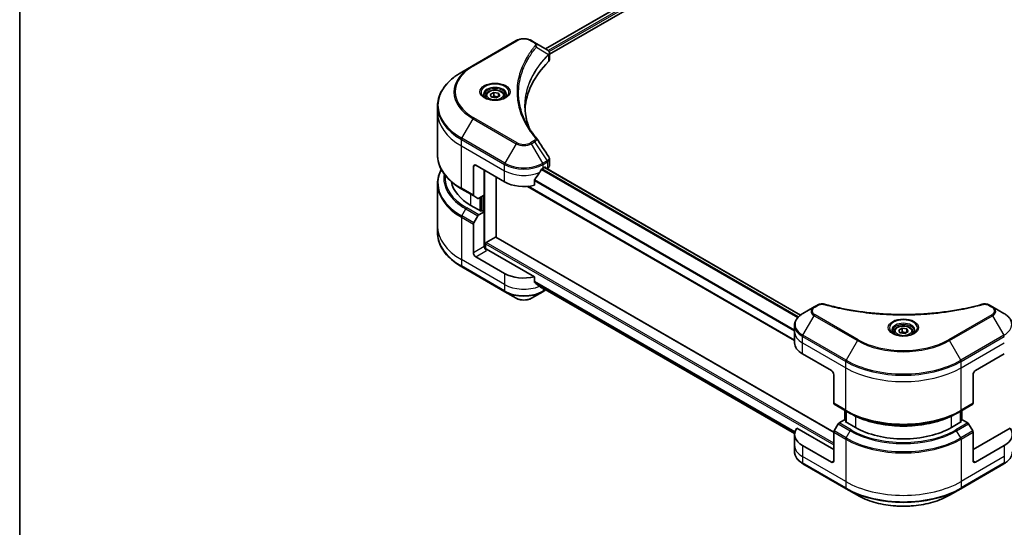
# Model space of a CAD drawing. Units: millimetres. Extents: x 0 to 8271, y 0 to 1686.
# Drawn here: x 0 to 290, y 214 to 363 of the extents above; entities that cross this region are included whole.
import ezdxf

# ---------------------------------------------------------------- set-up
doc = ezdxf.new("R2010")
doc.units = ezdxf.units.MM
for name, color, linetype, lineweight in [('Border (ISO)', 7, 'Continuous', 35), ('Visible (ISO)', 7, 'Continuous', 35), ('Visible Narrow (ISO)', 7, 'Continuous', 25)]:
    doc.layers.add(name, color=color, linetype=linetype, lineweight=lineweight)

# ---------------------------------------------------------------- blocks, each defined once
blk = doc.blocks.new('図面枠 tk図枠')
at = {"layer": 'Border (ISO)'}
blk.add_line((14.5, 289), (14.5, 8), dxfattribs=at)

msp = doc.modelspace()

# ---------------------------------------------------------------- linework, layer by layer
at = {"layer": 'Visible (ISO)'}
for p, q in [((154.7627, 354.8706), (392.6564, 492.2186)), ((155.9355, 353.2747), (393.9654, 490.7014)), ((146.1624, 357.2669), (133.4344, 349.9184)), ((151.5576, 356.721), (150.6121, 357.2669)), ((151.5576, 356.721), (155.2353, 354.5977)), ((155.9355, 351.6739), (155.9355, 353.572)), ((133.4344, 349.9184), (130.106, 347.9968)), ((138.5078, 341.4574), (139.5284, 342.0466)), ((139.5284, 342.0466), (140.9226, 341.831)), ((139.5284, 340.9852), (139.5284, 342.0466)), ((137.1519, 340.9968), (137.1519, 340.3768)), ((138.8813, 340.6525), (138.5078, 341.4574)), ((140.2755, 340.4368), (138.8813, 340.6525)), ((141.2961, 341.026), (140.2755, 340.4368)), ((140.9226, 341.831), (141.2961, 341.026)), ((140.9226, 340.8103), (140.9226, 341.831)), ((142.6519, 340.9968), (142.6519, 340.3768)), ((122.973, 336.0978), (122.973, 337.9699)), ((122.973, 323.6112), (122.973, 336.0978)), ((155.9355, 320.5216), (155.9355, 322.4197)), ((133.538, 320.1761), (133.538, 311.772)), ((134.2451, 320.5843), (142.7304, 315.6854)), ((136.72, 311.807), (136.72, 319.1555)), ((154.0441, 319.7678), (154.5391, 320.0536)), ((154.4855, 320.0227), (229.8384, 276.5177)), ((154.7512, 319.9311), (154.7512, 319.8693)), ((155.1926, 319.6145), (155.3497, 319.7051)), ((140.2555, 299.4161), (140.2555, 317.1142)), ((151.51, 314.699), (151.51, 316.2433)), ((122.973, 315.108), (122.973, 302.6214)), ((130.106, 313.5843), (133.6415, 311.5431)), ((149.4885, 314.3765), (228.0685, 269.0084)), ((134.8486, 310.8462), (133.6415, 311.5431)), ((136.72, 311.807), (135.0986, 310.8709)), ((136.0129, 311.3988), (136.0129, 307.153)), ((135.8007, 307.0305), (132.8309, 308.7451)), ((136.1543, 307.2346), (135.8007, 307.0305)), ((136.72, 306.908), (136.1543, 307.2346)), ((133.6415, 303.6173), (134.8486, 305.708)), ((135.0986, 305.972), (136.72, 306.908)), ((136.72, 306.908), (136.72, 296.7018)), ((122.973, 302.6214), (122.973, 300.7493)), ((133.538, 294.8647), (133.538, 303.2688)), ((137.2857, 297.8449), (140.0434, 299.4371)), ((239.6047, 242.0568), (140.1934, 299.4519)), ((137.0735, 295.9699), (137.0735, 297.4775)), ((151.51, 287.7546), (137.4271, 295.8853)), ((142.7304, 288.741), (134.2451, 293.64)), ((130.106, 290.7224), (142.8339, 283.374)), ((151.51, 286.2103), (151.51, 287.7546)), ((152.8144, 285.1368), (228.0848, 241.6794)), ((142.8339, 283.374), (146.1624, 281.4523)), ((150.6121, 281.4523), (153.9405, 283.374)), ((153.9405, 283.374), (154.9041, 283.9303)), ((233.8436, 278.8832), (230.5152, 276.9616)), ((234.7891, 279.4291), (233.8436, 278.8832)), ((286.3766, 278.8832), (285.4311, 279.4291)), ((289.705, 276.9616), (286.3766, 278.8832)), ((228.0685, 271.5945), (228.0685, 273.4667)), ((258.7159, 272.0552), (259.7365, 272.6444)), ((259.7365, 272.6444), (261.1307, 272.4288)), ((259.7365, 271.583), (259.7365, 272.6444)), ((261.1307, 272.4288), (261.5043, 271.6238)), ((261.1307, 271.4081), (261.1307, 272.4288)), ((228.0685, 268.3286), (228.0685, 271.5945)), ((257.3601, 271.5945), (257.3601, 270.9746)), ((259.0895, 271.2502), (258.7159, 272.0552)), ((260.4837, 271.0346), (259.0895, 271.2502)), ((261.5043, 271.6238), (260.4837, 271.0346)), ((262.8601, 271.5945), (262.8601, 270.9746)), ((230.4116, 265.0626), (238.8969, 260.1636)), ((281.3233, 260.1636), (289.8086, 265.0626)), ((239.604, 258.9389), (239.604, 250.5347)), ((280.6162, 258.9389), (280.6162, 250.5347)), ((239.7076, 250.3059), (243.2431, 248.2646)), ((276.9771, 248.2646), (280.5126, 250.3059)), ((242.9102, 245.599), (242.9102, 248.4568)), ((243.2431, 248.2646), (244.4502, 247.5677)), ((243.2638, 248.2527), (243.2638, 244.9867)), ((276.9771, 248.2646), (275.77, 247.5677)), ((276.9564, 244.9867), (276.9564, 248.2527)), ((277.31, 248.4568), (277.31, 245.599)), ((240.9147, 244.4708), (239.7076, 242.38)), ((242.786, 245.6708), (241.1647, 244.7347)), ((243.2638, 245.3949), (242.786, 245.6708)), ((242.9981, 245.1401), (243.2638, 245.2935)), ((245.968, 243.4254), (242.9981, 245.1401)), ((277.2221, 245.1401), (274.2522, 243.4254)), ((277.4342, 245.6708), (276.9564, 245.3949)), ((276.9564, 245.2935), (277.2221, 245.1401)), ((279.0555, 244.7347), (277.4342, 245.6708)), ((280.5126, 242.38), (279.3055, 244.4708)), ((228.0685, 241.3842), (228.0685, 238.1182)), ((239.604, 236.8934), (228.7031, 243.1871)), ((239.604, 233.6275), (239.604, 242.0316)), ((291.5171, 243.1871), (280.6162, 236.8934)), ((280.6162, 233.6275), (280.6162, 242.0316)), ((228.0685, 238.1182), (228.0685, 236.2461)), ((238.8969, 233.2192), (230.4116, 238.1182)), ((289.8086, 238.1182), (281.3233, 233.2192)), ((230.5152, 232.7512), (243.2431, 225.4027)), ((276.9771, 225.4027), (289.705, 232.7512)), ((243.2431, 225.4027), (246.5715, 223.481)), ((273.6487, 223.481), (276.9771, 225.4027))]:
    msp.add_line(p, q, dxfattribs=at)
for centre, major_axis, ratio, start_param, end_param in [((154.7022, 352.605), (-0.799, 2.1491), 0.76640476, 5.52785131, 5.52857845), ((200.7131, 336.0978), (-52, 0), 0.57735027, 5.7600423, 6.25033406), ((153.9355, 351.6739), (2, 0), 0.57735027, 5.7600423, 6.28318531), ((150.7688, 327.8489), (1.4852, 0.3953), 0.82744179, 0.27049221, 0.36261393), ((134.2451, 319.7678), (-0.5, 0.866), 0.57735027, 5.49778714, 7.06858347), ((148.3872, 323.5237), (-5.439, -11.2199), 0.5228786, 1.36554168, 1.45917851), ((148.3872, 323.0338), (8, 0), 0.57735027, 5.45283607, 5.49778714), ((154.5391, 319.8087), (0.15, 0.2598), 0.57735027, 5.49778714, 7.06858347), ((153.9355, 320.5216), (2, 0), 0.57735027, 5.49778714, 6.28318531), ((148.3872, 323.5237), (-5.439, -11.2199), 0.5228786, 1.15795131, 1.36554168), ((146.973, 316.9101), (-20, 0), 0.57735027, 0.10340976, 0.78539816), ((148.3872, 318.9514), (8, 0), 0.57735027, 3.92699082, 5.11339037), ((133.8915, 311.9761), (-0.25, -0.433), 0.57735027, 5.49778714, 6.28318531), ((135.0986, 311.2792), (-0.25, -0.433), 0.57735027, 0, 0.78539816), ((135.0986, 305.5637), (0.25, 0.433), 0.57735027, 0.78539816, 1.57079633), ((133.8915, 303.4729), (0.25, 0.433), 0.57735027, 1.57079633, 2.35619449), ((140.0434, 299.1921), (0.15, 0.2598), 0.57735027, 0, 0.78539816), ((137.4271, 296.2936), (-0.5, 0.866), 0.57735027, 0.78539816, 2.35619449), ((137.0735, 295.6812), (0.5, 0), 0.57735027, 0.78539816, 1.81411083), ((137.2857, 297.6), (-0.15, -0.2598), 0.57735027, 3.92699082, 5.49778714), ((134.2451, 294.4565), (0.5, -0.866), 0.57735027, 3.92699082, 5.49778714), ((148.3872, 292.007), (-8, 0), 0.57735027, 0.78539816, 1.97179772), ((148.3872, 287.4346), (-7.9882, 5.5845), 0.07779162, 4.1487695, 4.35635987), ((148.3872, 287.4346), (-7.9882, 5.5845), 0.07779162, 4.05513267, 4.1487695), ((148.3872, 287.9245), (-8, 0), 0.57735027, 2.31124341, 2.3207181), ((236.0685, 268.3286), (-8, 0), 0.57735027, 0, 0.78539816), ((238.8969, 259.3471), (-0.5, 0.866), 0.57735027, 3.92699082, 5.49778714), ((281.3233, 259.3471), (-0.5, -0.866), 0.57735027, 3.92699082, 5.49778714), ((239.9576, 250.7389), (-0.25, -0.433), 0.57735027, 5.49778714, 6.28318531), ((280.2626, 250.7389), (0.25, -0.433), 0.57735027, 0, 0.78539816), ((241.1647, 244.3265), (-0.25, -0.433), 0.57735027, 3.92699082, 4.71238898), ((279.0555, 244.3265), (-0.25, 0.433), 0.57735027, 4.71238898, 5.49778714), ((236.0685, 241.3842), (-8, 0), 0.57735027, 5.88218392, 7.06858347), ((239.9576, 242.2357), (-0.25, -0.433), 0.57735027, 4.71238898, 5.49778714), ((260.1101, 251.5904), (-20, 0), 0.57735027, 0.78539816, 2.35619449), ((280.2626, 242.2357), (-0.25, 0.433), 0.57735027, 3.92699082, 4.71238898), ((284.1517, 241.3842), (8, 0), 0.57735027, 5.49778714, 6.6841867), ((238.8969, 234.0357), (0.5, -0.866), 0.57735027, 5.49778714, 7.06858347), ((281.3233, 234.0357), (-0.5, -0.866), 0.57735027, 5.49778714, 7.06858347)]:
    msp.add_ellipse(centre, major_axis=major_axis, ratio=ratio, start_param=start_param, end_param=end_param, dxfattribs=at)
for points, knots in [([(146.1624, 357.2669), (146.4084, 357.409), (146.684, 357.5236), (147.2724, 357.6967), (147.5853, 357.755), (148.2243, 357.8135), (148.5502, 357.8135), (149.1891, 357.755), (149.5021, 357.6967), (150.0905, 357.5236), (150.366, 357.409), (150.6121, 357.2669)], [4.71238898, 4.71238898, 4.71238898, 4.71238898, 5.02654825, 5.02654825, 5.34070751, 5.34070751, 5.65486678, 5.65486678, 5.96902604, 5.96902604, 6.28318531, 6.28318531, 6.28318531, 6.28318531]), ([(155.2496, 354.5894), (155.323, 354.5462), (155.3929, 354.4989), (155.5244, 354.3953), (155.5859, 354.3389), (155.6982, 354.2154), (155.749, 354.1482), (155.8358, 354.0017), (155.8716, 353.9223), (155.9216, 353.753), (155.9355, 353.663), (155.9355, 353.572)], [0, 0, 0, 0, 0.023575597, 0.023575597, 0.047151194, 0.047151194, 0.070726791, 0.070726791, 0.094302388, 0.094302388, 0.117877985, 0.117877985, 0.117877985, 0.117877985]), ([(130.106, 347.9968), (129.2163, 347.4831), (128.3943, 346.9277), (126.9058, 345.7449), (126.2393, 345.1174), (125.0796, 343.8033), (124.5864, 343.1166), (123.7885, 341.699), (123.4841, 340.968), (123.0762, 339.4813), (122.973, 338.7257), (122.973, 337.9699)], [1.570796327, 1.570796327, 1.570796327, 1.570796327, 1.727875959, 1.727875959, 1.884955592, 1.884955592, 2.042035225, 2.042035225, 2.199114858, 2.199114858, 2.35619449, 2.35619449, 2.35619449, 2.35619449]), ([(137.1519, 340.9968), (137.1519, 341.1681), (137.1924, 341.3388), (137.3476, 341.6679), (137.4676, 341.8243), (137.7839, 342.1186), (137.9886, 342.252), (138.4571, 342.474), (138.7228, 342.5609), (139.2821, 342.6783), (139.5754, 342.709), (140.1618, 342.7133), (140.4548, 342.6869), (141.015, 342.579), (141.2819, 342.4973), (141.7651, 342.2816), (141.9812, 342.1474), (142.3319, 341.8344), (142.469, 341.6559), (142.6178, 341.3115), (142.6519, 341.1544), (142.6519, 340.9968)], [2.35619449, 2.35619449, 2.35619449, 2.35619449, 2.62198886, 2.62198886, 2.91161337, 2.91161337, 3.23970828, 3.23970828, 3.57841915, 3.57841915, 3.91455234, 3.91455234, 4.24911174, 4.24911174, 4.58502719, 4.58502719, 4.92367944, 4.92367944, 5.25327908, 5.25327908, 5.49778714, 5.49778714, 5.49778714, 5.49778714]), ([(137.2761, 340.2818), (137.2424, 340.3058), (137.2101, 340.3302), (137.0848, 340.4298), (137.0035, 340.5069), (136.8677, 340.6608), (136.8132, 340.7375), (136.7292, 340.8867), (136.6996, 340.9592), (136.661, 341.0998), (136.6519, 341.1679), (136.6519, 341.2359)], [3.247221149, 3.247221149, 3.247221149, 3.247221149, 3.298672286, 3.298672286, 3.455751919, 3.455751919, 3.612831552, 3.612831552, 3.769911184, 3.769911184, 3.926990817, 3.926990817, 3.926990817, 3.926990817]), ([(137.0003, 340.4267), (137.2769, 340.267), (137.6036, 340.1268), (138.3282, 339.9055), (138.7268, 339.825), (139.5547, 339.7359), (139.9842, 339.728), (140.8257, 339.7871), (141.2376, 339.8541), (141.9969, 340.0532), (142.3445, 340.1849), (142.6985, 340.3676), (142.7519, 340.3968), (142.8036, 340.4267)], [3.14159265, 3.14159265, 3.14159265, 3.14159265, 3.4403958, 3.4403958, 3.74272298, 3.74272298, 4.04794488, 4.04794488, 4.35345517, 4.35345517, 4.65653194, 4.65653194, 4.71238898, 4.71238898, 4.71238898, 4.71238898]), ([(143.1519, 341.2359), (143.1519, 341.1679), (143.1429, 341.0998), (143.1043, 340.9592), (143.0747, 340.8867), (142.9907, 340.7375), (142.9362, 340.6608), (142.8004, 340.5069), (142.7191, 340.4298), (142.5938, 340.3302), (142.5614, 340.3058), (142.5278, 340.2818)], [0.785398163, 0.785398163, 0.785398163, 0.785398163, 0.942477796, 0.942477796, 1.099557429, 1.099557429, 1.256637061, 1.256637061, 1.413716694, 1.413716694, 1.465167832, 1.465167832, 1.465167832, 1.465167832]), ([(150.007, 331.4688), (149.9976, 331.4926), (149.9882, 331.5164), (149.7684, 332.0757), (149.584, 332.6142), (149.2676, 333.6957), (149.1357, 334.2386), (148.9245, 335.3272), (148.8452, 335.873), (148.7396, 336.966), (148.7131, 337.5132), (148.7131, 338.0604)], [1.55499619, 1.55499619, 1.55499619, 1.55499619, 1.56799787, 1.56799787, 1.86071038, 1.86071038, 2.15342288, 2.15342288, 2.44613539, 2.44613539, 2.73884789, 2.73884789, 2.73884789, 2.73884789]), ([(149.1943, 332.8778), (149.3473, 332.5894), (149.5078, 332.3021), (149.8436, 331.7301), (150.0189, 331.4454), (150.3842, 330.8789), (150.5742, 330.597), (150.9686, 330.0364), (151.1731, 329.7577), (151.5965, 329.2035), (151.8119, 328.9325), (152.0414, 328.6544)], [4.024932757, 4.024932757, 4.024932757, 4.024932757, 4.185188705, 4.185188705, 4.345444652, 4.345444652, 4.5057006, 4.5057006, 4.665956547, 4.665956547, 4.826212494, 4.826212494, 4.826212494, 4.826212494]), ([(130.106, 313.5843), (129.2163, 314.098), (128.3943, 314.6534), (126.9058, 315.8362), (126.2393, 316.4637), (125.0796, 317.7778), (124.5864, 318.4645), (123.7885, 319.8821), (123.4841, 320.6131), (123.0762, 322.0998), (122.973, 322.8554), (122.973, 323.6112)], [3.141592654, 3.141592654, 3.141592654, 3.141592654, 3.298672286, 3.298672286, 3.455751919, 3.455751919, 3.612831552, 3.612831552, 3.769911184, 3.769911184, 3.926990817, 3.926990817, 3.926990817, 3.926990817]), ([(155.7156, 323.1082), (155.742, 323.0682), (155.7666, 323.027), (155.8117, 322.9419), (155.8321, 322.8981), (155.8681, 322.8078), (155.8836, 322.7615), (155.9089, 322.6666), (155.9188, 322.6181), (155.932, 322.5197), (155.9355, 322.4698), (155.9355, 322.4197)], [0.0140408951, 0.0140408951, 0.0140408951, 0.0140408951, 0.027014678, 0.027014678, 0.0399884609, 0.0399884609, 0.0529622438, 0.0529622438, 0.0659360267, 0.0659360267, 0.0789098096, 0.0789098096, 0.0789098096, 0.0789098096]), ([(124.085, 319.3596), (123.7361, 318.7093), (123.4663, 318.0412), (123.0762, 316.6194), (122.973, 315.8638), (122.973, 315.108)], [3.626556533, 3.626556533, 3.626556533, 3.626556533, 3.769911184, 3.769911184, 3.926990817, 3.926990817, 3.926990817, 3.926990817]), ([(153.7842, 319.6244), (153.7563, 319.6097), (153.7264, 319.588), (153.671, 319.5346), (153.6456, 319.5029), (153.6206, 319.4635), (153.616, 319.4557), (153.6115, 319.4478)], [0.1356732242, 0.1356732242, 0.1356732242, 0.1356732242, 0.1469944231, 0.1469944231, 0.158315622, 0.158315622, 0.1609890322, 0.1609890322, 0.1609890322, 0.1609890322]), ([(151.5787, 316.4171), (151.5602, 316.3939), (151.5439, 316.3681), (151.5174, 316.3083), (151.51, 316.274), (151.51, 316.2433)], [-0.0201836507, -0.0201836507, -0.0201836507, -0.0201836507, -0.0112759257, -0.0112759257, 0, 0, 0, 0]), ([(130.106, 290.7224), (129.2163, 291.2361), (128.3943, 291.7915), (126.9058, 292.9743), (126.2393, 293.6018), (125.0796, 294.9159), (124.5864, 295.6026), (123.7885, 297.0202), (123.4841, 297.7512), (123.0762, 299.2379), (122.973, 299.9935), (122.973, 300.7493)], [1.570796327, 1.570796327, 1.570796327, 1.570796327, 1.727875959, 1.727875959, 1.884955592, 1.884955592, 2.042035225, 2.042035225, 2.199114858, 2.199114858, 2.35619449, 2.35619449, 2.35619449, 2.35619449]), ([(151.51, 286.2103), (151.51, 286.179), (151.5177, 286.1478), (151.5446, 286.1014), (151.5605, 286.0842), (151.5787, 286.0705)], [0.093260715, 0.093260715, 0.093260715, 0.093260715, 0.1047444472, 0.1047444472, 0.1134564756, 0.1134564756, 0.1134564756, 0.1134564756]), ([(153.6115, 284.5147), (153.616, 284.5112), (153.6206, 284.508), (153.6456, 284.4936), (153.671, 284.4876), (153.7264, 284.4909), (153.7563, 284.5003), (153.7842, 284.515)], [0.1103900742, 0.1103900742, 0.1103900742, 0.1103900742, 0.1130634845, 0.1130634845, 0.1243846834, 0.1243846834, 0.1357058823, 0.1357058823, 0.1357058823, 0.1357058823]), ([(146.1624, 281.4523), (146.4084, 281.3102), (146.684, 281.1956), (147.2724, 281.0225), (147.5853, 280.9642), (148.2243, 280.9057), (148.5502, 280.9057), (149.1891, 280.9642), (149.5021, 281.0225), (150.0905, 281.1956), (150.366, 281.3102), (150.6121, 281.4523)], [4.71238898, 4.71238898, 4.71238898, 4.71238898, 5.02654825, 5.02654825, 5.34070751, 5.34070751, 5.65486678, 5.65486678, 5.96902604, 5.96902604, 6.28318531, 6.28318531, 6.28318531, 6.28318531]), ([(234.7891, 279.4291), (234.9061, 279.4967), (235.0313, 279.5536), (235.2942, 279.6483), (235.432, 279.6859), (235.7159, 279.7415), (235.862, 279.7596), (236.1579, 279.7751), (236.3076, 279.7726), (236.6058, 279.7445), (236.7542, 279.7192), (236.8996, 279.6792)], [0, 0, 0, 0, 0.037500483, 0.037500483, 0.075000966, 0.075000966, 0.11250145, 0.11250145, 0.150001933, 0.150001933, 0.187502416, 0.187502416, 0.187502416, 0.187502416]), ([(236.8996, 279.6792), (237.6255, 279.4795), (238.3502, 279.2913), (239.8224, 278.9314), (240.5655, 278.7609), (242.0642, 278.4392), (242.8199, 278.2879), (244.3422, 278.0049), (245.1089, 277.8732), (246.6518, 277.6295), (247.428, 277.5176), (248.9883, 277.3138), (249.7725, 277.2219), (251.3472, 277.0583), (252.1378, 276.9866), (253.7237, 276.8636), (254.519, 276.8124), (256.1129, 276.7302), (256.9115, 276.6994), (258.5102, 276.6583), (259.3104, 276.648), (260.9106, 276.648), (261.7107, 276.6583), (263.3094, 276.6994), (264.1079, 276.7303), (265.7016, 276.8124), (266.4969, 276.8637), (268.0827, 276.9866), (268.8732, 277.0583), (270.4478, 277.2219), (271.2319, 277.3138), (272.7922, 277.5176), (273.5684, 277.6295), (275.1113, 277.8732), (275.878, 278.0049), (277.7809, 278.3586), (278.9102, 278.5929), (281.139, 279.1042), (282.2317, 279.3797), (283.3206, 279.6792)], [0, 0, 0, 0, 0.24131062, 0.24131062, 0.48262125, 0.48262125, 0.72393187, 0.72393187, 0.9652425, 0.9652425, 1.20655312, 1.20655312, 1.44786375, 1.44786375, 1.68917437, 1.68917437, 1.930485, 1.930485, 2.17179562, 2.17179562, 2.41310625, 2.41310625, 2.65441687, 2.65441687, 2.8957275, 2.8957275, 3.13703812, 3.13703812, 3.37834875, 3.37834875, 3.61965937, 3.61965937, 3.86097, 3.86097, 4.10228062, 4.10228062, 4.46424656, 4.46424656, 4.82621249, 4.82621249, 4.82621249, 4.82621249]), ([(283.3206, 279.6792), (283.466, 279.7192), (283.6145, 279.7446), (283.9126, 279.7726), (284.0623, 279.7751), (284.3582, 279.7596), (284.5044, 279.7415), (284.7882, 279.6859), (284.926, 279.6483), (285.1889, 279.5536), (285.3141, 279.4967), (285.4311, 279.4291)], [0, 0, 0, 0, 0.037500834, 0.037500834, 0.075001667, 0.075001667, 0.112502501, 0.112502501, 0.150003335, 0.150003335, 0.187504168, 0.187504168, 0.187504168, 0.187504168]), ([(230.5152, 276.9616), (230.2179, 276.7899), (229.9416, 276.6034), (229.438, 276.2032), (229.2106, 275.9895), (228.8115, 275.5373), (228.6398, 275.2988), (228.3598, 274.8012), (228.2515, 274.542), (228.1058, 274.0107), (228.0685, 273.7388), (228.0685, 273.4667)], [0, 0, 0, 0, 0.157079633, 0.157079633, 0.314159265, 0.314159265, 0.471238898, 0.471238898, 0.628318531, 0.628318531, 0.785398163, 0.785398163, 0.785398163, 0.785398163]), ([(292.1517, 273.4667), (292.1517, 273.7388), (292.1144, 274.0107), (291.9687, 274.542), (291.8604, 274.8012), (291.5804, 275.2988), (291.4087, 275.5373), (291.0096, 275.9895), (290.7822, 276.2032), (290.2786, 276.6034), (290.0023, 276.7899), (289.705, 276.9616)], [3.926990817, 3.926990817, 3.926990817, 3.926990817, 4.08407045, 4.08407045, 4.241150082, 4.241150082, 4.398229715, 4.398229715, 4.555309348, 4.555309348, 4.71238898, 4.71238898, 4.71238898, 4.71238898]), ([(257.3601, 271.5945), (257.3601, 271.7659), (257.4005, 271.9365), (257.5557, 272.2657), (257.6757, 272.4221), (257.9921, 272.7164), (258.1967, 272.8498), (258.6652, 273.0718), (258.931, 273.1587), (259.4903, 273.2761), (259.7836, 273.3068), (260.37, 273.311), (260.663, 273.2847), (261.2231, 273.1768), (261.49, 273.0951), (261.9733, 272.8794), (262.1894, 272.7452), (262.5401, 272.4321), (262.6772, 272.2537), (262.826, 271.9093), (262.8601, 271.7522), (262.8601, 271.5945)], [2.35619449, 2.35619449, 2.35619449, 2.35619449, 2.62198886, 2.62198886, 2.91161337, 2.91161337, 3.23970828, 3.23970828, 3.57841915, 3.57841915, 3.91455234, 3.91455234, 4.24911174, 4.24911174, 4.58502719, 4.58502719, 4.92367944, 4.92367944, 5.25327908, 5.25327908, 5.49778714, 5.49778714, 5.49778714, 5.49778714]), ([(257.4843, 270.8796), (257.4506, 270.9036), (257.4183, 270.928), (257.2929, 271.0276), (257.2116, 271.1047), (257.0758, 271.2586), (257.0214, 271.3352), (256.9374, 271.4845), (256.9077, 271.557), (256.8692, 271.6976), (256.8601, 271.7657), (256.8601, 271.8337)], [4.818017476, 4.818017476, 4.818017476, 4.818017476, 4.869468613, 4.869468613, 5.026548246, 5.026548246, 5.183627878, 5.183627878, 5.340707511, 5.340707511, 5.497787144, 5.497787144, 5.497787144, 5.497787144]), ([(257.2084, 271.0245), (257.485, 270.8648), (257.8117, 270.7246), (258.5364, 270.5033), (258.935, 270.4228), (259.7629, 270.3337), (260.1923, 270.3258), (261.0339, 270.3849), (261.4458, 270.4519), (262.205, 270.651), (262.5527, 270.7827), (262.9066, 270.9654), (262.9601, 270.9946), (263.0117, 271.0245)], [1.57079633, 1.57079633, 1.57079633, 1.57079633, 1.86959948, 1.86959948, 2.17192665, 2.17192665, 2.47714855, 2.47714855, 2.78265884, 2.78265884, 3.08573562, 3.08573562, 3.14159265, 3.14159265, 3.14159265, 3.14159265]), ([(263.3601, 271.8337), (263.3601, 271.7657), (263.351, 271.6976), (263.3125, 271.557), (263.2828, 271.4845), (263.1988, 271.3352), (263.1444, 271.2586), (263.0086, 271.1047), (262.9273, 271.0276), (262.8019, 270.928), (262.7696, 270.9036), (262.7359, 270.8796)], [2.35619449, 2.35619449, 2.35619449, 2.35619449, 2.513274123, 2.513274123, 2.670353756, 2.670353756, 2.827433388, 2.827433388, 2.984513021, 2.984513021, 3.035964158, 3.035964158, 3.035964158, 3.035964158]), ([(244.4502, 247.5677), (246.1032, 246.6133), (248.0082, 245.8152), (252.1423, 244.5991), (254.3708, 244.1814), (258.9401, 243.7635), (261.2801, 243.7635), (265.8494, 244.1814), (268.0779, 244.5991), (272.212, 245.8152), (274.117, 246.6133), (275.77, 247.5677)], [1.57079633, 1.57079633, 1.57079633, 1.57079633, 1.88495559, 1.88495559, 2.19911486, 2.19911486, 2.51327412, 2.51327412, 2.82743339, 2.82743339, 3.14159265, 3.14159265, 3.14159265, 3.14159265]), ([(230.5152, 232.7512), (230.2179, 232.9228), (229.9416, 233.1093), (229.438, 233.5095), (229.2106, 233.7233), (228.8115, 234.1755), (228.6398, 234.4139), (228.3598, 234.9116), (228.2515, 235.1708), (228.1058, 235.702), (228.0685, 235.974), (228.0685, 236.2461)], [3.141592654, 3.141592654, 3.141592654, 3.141592654, 3.298672286, 3.298672286, 3.455751919, 3.455751919, 3.612831552, 3.612831552, 3.769911184, 3.769911184, 3.926990817, 3.926990817, 3.926990817, 3.926990817]), ([(292.1517, 236.2461), (292.1517, 235.974), (292.1144, 235.702), (291.9687, 235.1708), (291.8604, 234.9116), (291.5804, 234.4139), (291.4087, 234.1755), (291.0096, 233.7233), (290.7822, 233.5095), (290.2786, 233.1093), (290.0023, 232.9228), (289.705, 232.7512)], [0.785398163, 0.785398163, 0.785398163, 0.785398163, 0.942477796, 0.942477796, 1.099557429, 1.099557429, 1.256637061, 1.256637061, 1.413716694, 1.413716694, 1.570796327, 1.570796327, 1.570796327, 1.570796327]), ([(246.5715, 223.481), (248.0024, 222.6549), (249.6501, 221.9648), (253.2243, 220.9133), (255.1503, 220.5523), (259.0991, 220.1913), (261.1211, 220.1913), (265.0698, 220.5523), (266.9959, 220.9133), (270.5701, 221.9648), (272.2178, 222.6549), (273.6487, 223.481)], [3.14159265, 3.14159265, 3.14159265, 3.14159265, 3.45575192, 3.45575192, 3.76991118, 3.76991118, 4.08407045, 4.08407045, 4.39822972, 4.39822972, 4.71238898, 4.71238898, 4.71238898, 4.71238898])]:
    msp.add_open_spline(points, degree=3, knots=knots, dxfattribs=at)
for points, weights in [([(139.5284, 340.9852), (139.2779, 340.7571), (139.0607, 340.6247)], [1, 1.07039454817, 1.07672477615]), ([(140.8408, 340.7631), (140.1939, 340.7198), (139.5284, 340.9852)], [1.01523736139, 1.14666441016, 1]), ([(259.7365, 271.583), (259.486, 271.3549), (259.2688, 271.2225)], [1, 1.07039454817, 1.07672477615]), ([(261.0489, 271.3609), (260.402, 271.3176), (259.7365, 271.583)], [1.01523736139, 1.14666441016, 1])]:
    msp.add_rational_spline(points, weights, degree=2, dxfattribs=at)
msp.add_open_spline([(152.1126, 328.5582), (153.3123, 326.7405), (154.5134, 324.924), (155.7156, 323.1082)], degree=3, dxfattribs=at)
at = {"layer": 'Visible Narrow (ISO)'}
for p, q in [((154.8505, 354.8198), (392.7977, 492.1987)), ((393.5411, 491.7629), (155.5573, 354.3628)), ((155.8204, 354.0248), (393.7533, 491.3954)), ((133.6844, 349.8937), (146.4124, 357.2421)), ((150.3621, 357.2421), (151.3076, 356.6963)), ((152.0702, 355.3383), (155.6045, 353.1771)), ((155.668, 353.0618), (155.668, 351.097)), ((130.106, 328.5204), (133.4344, 334.2854)), ((133.4344, 334.2854), (146.1624, 326.937)), ((146.4124, 327.2009), (133.6844, 334.5493)), ((130.0025, 326.2998), (130.0025, 328.172)), ((130.0025, 328.172), (142.7304, 320.8235)), ((142.8339, 321.172), (130.106, 328.5204)), ((151.3076, 327.7467), (150.3621, 327.2009)), ((130.0025, 326.2998), (142.7304, 318.9514)), ((130.0025, 313.8132), (130.0025, 326.2998)), ((146.1624, 326.937), (142.8339, 321.172)), ((150.6121, 326.937), (151.5576, 327.4828)), ((153.9405, 321.172), (150.6121, 326.937)), ((151.5576, 327.4828), (155.2353, 321.9195)), ((155.2353, 321.9195), (153.9405, 321.172)), ((133.538, 320.1761), (134.2451, 320.5843)), ((136.9321, 295.9962), (136.9321, 319.033)), ((142.7304, 318.9514), (142.7304, 320.8235)), ((142.7304, 315.6854), (142.7304, 318.9514)), ((153.5421, 319.3245), (229.0047, 275.7562)), ((229.1714, 275.9363), (153.6677, 319.5283)), ((154.0441, 320.8235), (155.3388, 321.571)), ((154.0441, 319.7678), (154.0441, 320.8235)), ((154.3976, 319.972), (229.7624, 276.4601)), ((154.5391, 320.0536), (154.7512, 319.9311)), ((155.3497, 321.5772), (155.3497, 319.7051)), ((151.51, 316.08), (228.0685, 271.8789)), ((228.0685, 272.0925), (151.5152, 316.2905)), ((133.538, 311.772), (130.0025, 313.8132)), ((228.0685, 269.1098), (149.6415, 314.3897)), ((132.8309, 308.7451), (132.8309, 312.0111)), ((135.4472, 311.0722), (135.4472, 307.2346)), ((135.8714, 307.0713), (135.8714, 311.3171)), ((136.5078, 311.6845), (136.5078, 307.0305)), ((130.106, 305.6585), (131.3131, 307.7493)), ((131.3131, 307.7493), (134.8486, 305.708)), ((135.0986, 305.972), (131.5631, 308.0132)), ((130.0025, 305.3101), (130.0025, 292.8235)), ((130.0025, 305.3101), (133.538, 303.2688)), ((133.6415, 303.6173), (130.106, 305.6585)), ((140.0434, 299.4371), (239.604, 241.9557)), ((136.72, 296.7018), (133.538, 294.8647)), ((137.0735, 297.4775), (239.604, 238.2815)), ((239.604, 238.7714), (137.2857, 297.8449)), ((142.7304, 285.475), (130.0025, 292.8235)), ((130.0025, 292.8235), (130.0025, 290.9513)), ((134.2451, 293.64), (137.4271, 295.4771)), ((142.7304, 283.6029), (130.0025, 290.9513)), ((142.7304, 288.741), (142.7304, 285.475)), ((142.7304, 285.475), (142.7304, 283.6029)), ((228.1691, 242.1144), (151.51, 286.3736)), ((151.51, 286.2735), (228.1464, 242.0274)), ((228.085, 241.6807), (152.807, 285.1425)), ((153.7842, 284.515), (153.1295, 284.893)), ((154.0441, 284.4268), (154.0441, 283.6029)), ((154.7577, 284.0148), (154.0441, 283.6029)), ((234.0936, 278.8585), (235.0391, 279.4043)), ((285.1811, 279.4043), (286.1266, 278.8585)), ((230.5152, 270.5492), (233.8436, 276.3142)), ((233.8436, 276.3142), (246.5715, 268.9657)), ((246.8215, 269.2296), (234.0936, 276.5781)), ((286.1266, 276.5781), (273.3987, 269.2296)), ((273.6487, 268.9657), (286.3766, 276.3142)), ((286.3766, 276.3142), (289.705, 270.5492)), ((230.4116, 268.3286), (230.4116, 270.2007)), ((230.4116, 270.2007), (243.1395, 262.8522)), ((243.2431, 263.2007), (230.5152, 270.5492)), ((289.705, 270.5492), (276.9771, 263.2007)), ((277.0807, 262.8522), (289.8086, 270.2007)), ((230.4116, 268.3286), (243.1395, 260.9801)), ((230.4116, 265.0626), (230.4116, 268.3286)), ((246.5715, 268.9657), (243.2431, 263.2007)), ((276.9771, 263.2007), (273.6487, 268.9657)), ((277.0807, 260.9801), (289.8086, 268.3286)), ((243.1395, 260.9801), (243.1395, 262.8522)), ((243.1395, 248.4935), (243.1395, 260.9801)), ((277.0807, 260.9801), (277.0807, 262.8522)), ((277.0807, 248.4935), (277.0807, 260.9801)), ((243.1395, 248.4935), (239.604, 250.5347)), ((280.6162, 250.5347), (277.0807, 248.4935)), ((242.9981, 245.5483), (242.9981, 248.406)), ((243.3517, 244.9359), (243.3517, 248.2019)), ((245.968, 246.7686), (245.968, 243.4254)), ((274.2522, 243.4254), (274.2522, 246.7686)), ((276.8685, 248.2019), (276.8685, 244.9359)), ((277.2221, 248.406), (277.2221, 245.5483)), ((240.9147, 244.4708), (244.4502, 242.4296)), ((244.7002, 242.6935), (241.1647, 244.7347)), ((279.0555, 244.7347), (275.52, 242.6935)), ((275.77, 242.4296), (279.3055, 244.4708)), ((239.604, 242.0316), (243.1395, 239.9903)), ((243.2431, 240.3388), (239.7076, 242.38)), ((243.2431, 240.3388), (244.4502, 242.4296)), ((276.9771, 240.3388), (275.77, 242.4296)), ((280.5126, 242.38), (276.9771, 240.3388)), ((277.0807, 239.9903), (280.6162, 242.0316)), ((230.4116, 238.1182), (230.4116, 234.8522)), ((243.1395, 239.9903), (243.1395, 227.5037)), ((277.0807, 239.9903), (277.0807, 227.5037)), ((289.8086, 238.1182), (289.8086, 234.8522)), ((243.1395, 227.5037), (230.4116, 234.8522)), ((230.4116, 234.8522), (230.4116, 232.9801)), ((289.8086, 234.8522), (277.0807, 227.5037)), ((289.8086, 234.8522), (289.8086, 232.9801)), ((243.1395, 225.6316), (230.4116, 232.9801)), ((239.604, 233.6275), (238.8969, 233.2192)), ((289.8086, 232.9801), (277.0807, 225.6316)), ((281.3233, 233.2192), (280.6162, 233.6275)), ((243.1395, 227.5037), (243.1395, 225.6316)), ((277.0807, 227.5037), (277.0807, 225.6316))]:
    msp.add_line(p, q, dxfattribs=at)
for centre, major_axis, ratio, start_param, end_param in [((146.4124, 356.8339), (-0.25, 0.433), 0.57735027, 5.49778714, 6.28318531), ((148.3872, 356.1019), (2.7929, 0), 0.57735027, 0.78539816, 2.35619449), ((150.3621, 356.8339), (0.25, 0.433), 0.57735027, 0, 0.78539816), ((151.3076, 356.288), (0.25, 0.433), 0.57735027, 0, 0.78539816), ((151.6558, 355.2904), (0.3856, -0.3182), 0.7371107, 0.95417388, 2.11728116), ((155.1971, 353.1729), (-0.3544, 0.3527), 0.70765843, 3.75530177, 4.10367434), ((155.2348, 353.206), (0.3038, -0.3971), 0.7825254, 0.71441804, 1.11451017), ((146.973, 338.2586), (-23.8536, 0), 0.57735027, 5.49778714, 7.06858347), ((146.973, 342.1019), (-19.1464, 0), 0.57735027, 5.49778714, 7.06858347), ((146.973, 342.2215), (-18.7929, 0), 0.57735027, 5.49778714, 7.06858347), ((133.6844, 349.4854), (-0.25, 0.433), 0.57735027, 5.49778714, 6.28318531), ((139.9019, 342.1019), (-4.1036, 0), 0.57735027, 2.35619449, 7.06858347), ((139.9019, 341.5246), (3.3964, 0), 0.57735027, 5.59811367, 10.10984959), ((139.9019, 341.2359), (-3.25, 0), 0.57735027, 3.14159265, 6.28318531), ((139.9019, 340.9968), (-2.75, 0), 0.57735027, 0, 0.56017967), ((139.9019, 340.9968), (2.75, 0), 0.57735027, 5.72300564, 6.28318531), ((146.973, 337.9699), (-24, 0), 0.57735027, 0, 0.78539816), ((146.973, 336.0978), (-24, 0), 0.57735027, 0, 0.78539816), ((133.6844, 334.1411), (0.25, 0.433), 0.57735027, 0.78539816, 1.57079633), ((130.356, 328.3761), (0.25, 0.433), 0.57735027, 1.57079633, 2.35619449), ((151.3076, 327.3385), (0.25, -0.433), 0.57735027, 1.57079633, 2.35619449), ((151.6558, 328.3361), (0.3856, 0.3182), 0.7371107, 0, 1.02431149), ((146.4124, 326.7926), (-0.25, -0.433), 0.57735027, 3.92699082, 4.71238898), ((148.3872, 328.2215), (3.1464, 0), 0.57735027, 3.92699082, 5.49778714), ((148.3872, 328.3411), (-2.7929, 0), 0.57735027, 0.78539816, 2.35619449), ((150.3621, 326.7926), (0.25, -0.433), 0.57735027, 1.57079633, 2.35619449), ((146.973, 323.6112), (-24, 0), 0.57735027, 0, 0.78539816), ((154.9853, 321.7751), (-0.25, 0.433), 0.57735027, 3.92699082, 4.71238898), ((154.9961, 321.7813), (0.2465, -0.435), 0.58272546, 0.79011911, 1.57603082), ((146.973, 315.3967), (-23.8536, 0), 0.57735027, 5.99440989, 7.06858347), ((143.0839, 321.0276), (0.25, 0.433), 0.57735027, 1.57079633, 2.35619449), ((148.3872, 324.0895), (8, 0), 0.57735027, 3.92699082, 5.49778714), ((148.3872, 322.2173), (8, 0), 0.57735027, 3.92699082, 5.33033906), ((148.3872, 324.3782), (-7.8536, 0), 0.57735027, 0.78539816, 2.35619449), ((153.6905, 321.0276), (0.25, -0.433), 0.57735027, 0.78539816, 1.57079633), ((146.973, 316.7905), (-22.1464, 0), 0.57735027, 6.1864913, 7.06858347), ((146.973, 316.9101), (-21.7929, 0), 0.57735027, 6.22449171, 7.06858347), ((146.973, 315.108), (-24, 0), 0.57735027, 0, 0.78539816), ((130.356, 314.0173), (-0.25, -0.433), 0.57735027, 5.49778714, 6.28318531), ((131.5631, 307.605), (-0.25, -0.433), 0.57735027, 3.92699082, 4.71238898), ((130.356, 305.5142), (0.25, 0.433), 0.57735027, 1.57079633, 2.35619449), ((146.973, 302.6214), (-24, 0), 0.57735027, 0, 0.78539816), ((146.973, 300.7493), (-24, 0), 0.57735027, 0, 0.78539816), ((130.356, 291.1554), (-0.25, -0.433), 0.57735027, 5.49778714, 6.28318531), ((148.3872, 288.741), (-8, 0), 0.57735027, 0.78539816, 2.18874641), ((148.3872, 286.8688), (-8, 0), 0.57735027, 0.78539816, 2.35619449), ((143.0839, 283.807), (-0.25, -0.433), 0.57735027, 5.49778714, 6.28318531), ((148.3872, 286.5802), (7.8536, 0), 0.57735027, 3.92699082, 5.49778714), ((148.3872, 282.7368), (-3.1464, 0), 0.57735027, 0.78539816, 2.35619449), ((153.6905, 283.807), (0.25, -0.433), 0.57735027, 0, 0.78539816), ((236.0685, 277.5987), (-3.1464, 0), 0.57735027, 5.49778714, 7.06858347), ((236.0685, 277.7183), (-2.7929, 0), 0.57735027, 5.49778714, 7.06858347), ((234.0936, 278.4502), (-0.25, 0.433), 0.57735027, 5.49778714, 6.28318531), ((235.0391, 278.9961), (-0.25, 0.433), 0.57735027, 5.49778714, 6.28318531), ((236.767, 279.1971), (0.1326, 0.4821), 0.35119009, 0, 0.66445074), ((283.4532, 279.1971), (-0.1326, 0.4821), 0.35119009, 5.61873456, 6.28318531), ((285.1811, 278.9961), (0.25, 0.433), 0.57735027, 0, 0.78539816), ((286.1266, 278.4502), (0.25, 0.433), 0.57735027, 0, 0.78539816), ((284.1517, 277.7183), (2.7929, 0), 0.57735027, 5.49778714, 7.06858347), ((284.1517, 277.5987), (3.1464, 0), 0.57735027, 5.49778714, 7.06858347), ((236.0685, 273.7554), (-7.8536, 0), 0.57735027, 5.49778714, 7.06858347), ((234.0936, 276.1698), (-0.25, -0.433), 0.57735027, 3.92699082, 4.71238898), ((286.1266, 276.1698), (0.25, -0.433), 0.57735027, 1.57079633, 2.35619449), ((284.1517, 273.7554), (7.8536, 0), 0.57735027, 5.49778714, 7.06858347), ((236.0685, 273.4667), (-8, 0), 0.57735027, 0, 0.78539816), ((260.1101, 272.6997), (-4.1036, 0), 0.57735027, 2.35619449, 7.06858347), ((260.1101, 272.1224), (3.3964, 0), 0.57735027, 5.59811367, 10.10984959), ((260.1101, 271.8337), (-3.25, 0), 0.57735027, 3.14159265, 6.28318531), ((236.0685, 271.5945), (-8, 0), 0.57735027, 0, 0.78539816), ((230.7652, 270.4048), (0.25, 0.433), 0.57735027, 1.57079633, 2.35619449), ((260.1101, 271.5945), (-2.75, 0), 0.57735027, 0, 0.56017967), ((260.1101, 271.5945), (2.75, 0), 0.57735027, 5.72300564, 6.28318531), ((289.455, 270.4048), (-0.25, 0.433), 0.57735027, 3.92699082, 4.71238898), ((246.8215, 268.8214), (-0.25, -0.433), 0.57735027, 3.92699082, 4.71238898), ((260.1101, 276.7822), (19.1464, 0), 0.57735027, 3.92699082, 5.49778714), ((260.1101, 276.9018), (-18.7929, 0), 0.57735027, 0.78539816, 2.35619449), ((273.3987, 268.8214), (-0.25, 0.433), 0.57735027, 4.71238898, 5.49778714), ((243.4931, 263.0564), (0.25, 0.433), 0.57735027, 1.57079633, 2.35619449), ((260.1101, 272.6502), (24, 0), 0.57735027, 3.92699082, 5.49778714), ((260.1101, 270.7781), (24, 0), 0.57735027, 3.92699082, 5.49778714), ((260.1101, 272.9389), (-23.8536, 0), 0.57735027, 0.78539816, 2.35619449), ((276.7271, 263.0564), (-0.25, 0.433), 0.57735027, 3.92699082, 4.71238898), ((260.1101, 258.2915), (-24, 0), 0.57735027, 0.78539816, 2.35619449), ((243.4931, 248.6976), (-0.25, -0.433), 0.57735027, 5.49778714, 6.28318531), ((260.1101, 258.0028), (23.8536, 0), 0.57735027, 3.92699082, 5.49778714), ((260.1101, 256.6089), (-22.1464, 0), 0.57735027, 0.78539816, 2.35619449), ((276.7271, 248.6976), (0.25, -0.433), 0.57735027, 0, 0.78539816), ((244.7002, 242.2852), (-0.25, -0.433), 0.57735027, 3.92699082, 4.71238898), ((260.1101, 251.4708), (22.1464, 0), 0.57735027, 3.92699082, 5.49778714), ((260.1101, 251.5904), (-21.7929, 0), 0.57735027, 0.78539816, 2.35619449), ((275.52, 242.2852), (0.25, -0.433), 0.57735027, 1.57079633, 2.35619449), ((236.0685, 238.1182), (-8, 0), 0.57735027, 0, 0.78539816), ((243.4931, 240.1945), (0.25, 0.433), 0.57735027, 1.57079633, 2.35619449), ((260.1101, 249.7883), (24, 0), 0.57735027, 3.92699082, 5.49778714), ((260.1101, 250.077), (-23.8536, 0), 0.57735027, 0.78539816, 2.35619449), ((276.7271, 240.1945), (-0.25, 0.433), 0.57735027, 3.92699082, 4.71238898), ((236.0685, 236.2461), (-8, 0), 0.57735027, 0, 0.78539816), ((230.7652, 233.1842), (-0.25, -0.433), 0.57735027, 5.49778714, 6.28318531), ((289.455, 233.1842), (0.25, -0.433), 0.57735027, 0, 0.78539816), ((260.1101, 237.3017), (-24, 0), 0.57735027, 0.78539816, 2.35619449), ((260.1101, 235.4296), (-24, 0), 0.57735027, 0.78539816, 2.35619449), ((243.4931, 225.8357), (-0.25, -0.433), 0.57735027, 5.49778714, 6.28318531), ((260.1101, 235.1409), (23.8536, 0), 0.57735027, 3.92699082, 5.49778714), ((260.1101, 231.2975), (-19.1464, 0), 0.57735027, 0.78539816, 2.35619449), ((276.7271, 225.8357), (0.25, -0.433), 0.57735027, 0, 0.78539816)]:
    msp.add_ellipse(centre, major_axis=major_axis, ratio=ratio, start_param=start_param, end_param=end_param, dxfattribs=at)
for centre, major_axis in [((139.9019, 342.2215), (4.4571, 0)), ((139.9019, 341.2417), (2.45, 0)), ((260.1101, 272.8193), (4.4571, 0)), ((260.1101, 271.8395), (2.45, 0))]:
    msp.add_ellipse(centre, major_axis=major_axis, ratio=0.57735027, dxfattribs=at)
for points, knots in [([(151.3076, 356.6963), (151.3781, 356.6555), (151.4422, 356.6111), (151.5895, 356.4877), (151.6609, 356.4042), (151.7729, 356.2022), (151.7978, 356.0808), (151.7639, 355.8707), (151.7237, 355.781), (151.6558, 355.6986)], [0, 0, 0, 0, 0.029936483, 0.029936483, 0.077834855, 0.077834855, 0.14010274, 0.14010274, 0.187502416, 0.187502416, 0.187502416, 0.187502416]), ([(152.0702, 355.3383), (152.1459, 355.4938), (152.1787, 355.6362), (152.1883, 355.9451), (152.143, 356.1055), (151.9911, 356.3637), (151.9008, 356.4672), (151.7202, 356.6181), (151.6426, 356.672), (151.5576, 356.721)], [-0.187502416, -0.187502416, -0.187502416, -0.187502416, -0.14010274, -0.14010274, -0.077834855, -0.077834855, -0.029936483, -0.029936483, 0, 0, 0, 0]), ([(151.6558, 355.6986), (151.6064, 355.6388), (151.5573, 355.5789), (151.449, 355.4456), (151.39, 355.3722), (151.2462, 355.1916), (151.162, 355.0843), (150.9709, 354.8369), (150.8646, 354.6966), (150.6243, 354.3729), (150.4915, 354.1892), (150.193, 353.765), (150.0295, 353.524), (149.6653, 352.9672), (149.4683, 352.6506), (149.0522, 351.9465), (148.8373, 351.5582), (148.366, 350.6457), (148.12, 350.1196), (147.6093, 348.9019), (147.361, 348.208), (146.8845, 346.6027), (146.6845, 345.6884), (146.4169, 343.797), (146.3581, 342.8194), (146.4075, 340.4624), (146.5947, 339.0836), (147.3855, 335.9427), (148.0974, 334.1896), (149.4331, 331.8329), (149.8396, 331.1881), (150.5834, 330.1191), (150.9011, 329.6902), (151.3309, 329.1443), (151.4279, 329.0232), (151.5691, 328.8497), (151.6123, 328.797), (151.6558, 328.7444)], [0, 0, 0, 0, 0.0344265, 0.0344265, 0.07650467, 0.07650467, 0.1377084, 0.1377084, 0.21727325, 0.21727325, 0.32070756, 0.32070756, 0.45517217, 0.45517217, 0.62997615, 0.62997615, 0.8417425, 0.8417425, 1.12477817, 1.12477817, 1.49272454, 1.49272454, 1.97105483, 1.97105483, 2.47873595, 2.47873595, 3.19579554, 3.19579554, 4.127973, 4.127973, 4.4843018, 4.4843018, 4.72660511, 4.72660511, 4.79590965, 4.79590965, 4.82621249, 4.82621249, 4.82621249, 4.82621249]), ([(149.1943, 332.8778), (148.3926, 334.3891), (147.7912, 335.9361), (147.0569, 338.8543), (146.8715, 340.2209), (146.8225, 342.5576), (146.8807, 343.5269), (147.1458, 345.4027), (147.3439, 346.3096), (147.8159, 347.9022), (148.0618, 348.5907), (148.5677, 349.799), (148.8113, 350.3211), (149.2781, 351.2268), (149.491, 351.6122), (149.9032, 352.3112), (150.0984, 352.6256), (150.4591, 353.1785), (150.6211, 353.4177), (150.9168, 353.8389), (151.0483, 354.0214), (151.2864, 354.3428), (151.3916, 354.4822), (151.581, 354.7279), (151.6644, 354.8345), (151.8068, 355.0139), (151.8653, 355.0868), (151.9726, 355.2192), (152.0211, 355.2778), (152.0702, 355.3383)], [-4.02493276, -4.02493276, -4.02493276, -4.02493276, -3.19579554, -3.19579554, -2.47873595, -2.47873595, -1.97105483, -1.97105483, -1.49272454, -1.49272454, -1.12477817, -1.12477817, -0.8417425, -0.8417425, -0.62997615, -0.62997615, -0.45517217, -0.45517217, -0.32070756, -0.32070756, -0.21727325, -0.21727325, -0.1377084, -0.1377084, -0.07650467, -0.07650467, -0.0344265, -0.0344265, 0, 0, 0, 0]), ([(155.2353, 354.5977), (155.2374, 354.5965), (155.2396, 354.5952), (155.244, 354.5927), (155.2461, 354.5914), (155.2483, 354.5901)], [-0.00153668531, -0.00153668531, -0.00153668531, -0.00153668531, -0.00076834266, -0.00076834266, -0.00000000001, -0.00000000001, -0.00000000001, -0.00000000001]), ([(155.2483, 354.5901), (155.4957, 354.4446), (155.6745, 354.2613), (155.831, 353.9048), (155.846, 353.7391), (155.7746, 353.4627), (155.7242, 353.3543), (155.6477, 353.2444)], [0, 0, 0, 0, 0.087259675, 0.087259675, 0.154661595, 0.154661595, 0.196787795, 0.196787795, 0.196787795, 0.196787795]), ([(155.668, 353.0618), (155.7605, 353.1381), (155.831, 353.2247), (155.9154, 353.3988), (155.9352, 353.4846), (155.9352, 353.572)], [-0.1967877948, -0.1967877948, -0.1967877948, -0.1967877948, -0.1546615949, -0.1546615949, -0.1178779852, -0.1178779852, -0.1178779852, -0.1178779852]), ([(155.6045, 353.1771), (155.4873, 353.059), (155.3716, 352.9416), (154.9804, 352.5368), (154.7118, 352.2477), (153.9648, 351.4113), (153.5072, 350.8578), (151.4731, 348.19), (150.2888, 345.9758), (148.9955, 341.9709), (148.7009, 340.2007), (148.661, 337.0153), (148.8166, 335.6006), (149.3578, 333.2838), (149.6447, 332.3743), (150.0036, 331.4743)], [-5.47772979, -5.47772979, -5.47772979, -5.47772979, -5.40661912, -5.40661912, -5.23453446, -5.23453446, -4.91295092, -4.91295092, -3.70555522, -3.70555522, -2.7767893, -2.7767893, -2.03555087, -2.03555087, -1.55154, -1.55154, -1.55154, -1.55154]), ([(148.7131, 338.0604), (148.7131, 338.1327), (148.7136, 338.205), (148.7366, 340.0477), (149.0307, 341.8173), (150.3222, 345.8218), (151.5047, 348.0368), (153.536, 350.707), (153.993, 351.2611), (154.739, 352.0985), (155.0073, 352.388), (155.398, 352.7934), (155.5136, 352.9115), (155.6306, 353.0291)], [2.73884789, 2.73884789, 2.73884789, 2.73884789, 2.7767893, 2.7767893, 3.70555522, 3.70555522, 4.91295092, 4.91295092, 5.23453446, 5.23453446, 5.40661912, 5.40661912, 5.47772979, 5.47772979, 5.47772979, 5.47772979]), ([(155.6477, 353.2444), (155.6408, 353.2346), (155.6337, 353.2241), (155.6194, 353.2017), (155.6121, 353.1898), (155.6045, 353.1771)], [-0.007586184, -0.007586184, -0.007586184, -0.007586184, -0.003793092, -0.003793092, 0, 0, 0, 0]), ([(155.6306, 353.0291), (155.6369, 353.0354), (155.6431, 353.0412), (155.6556, 353.052), (155.6618, 353.057), (155.668, 353.0618)], [0, 0, 0, 0, 0.003793092, 0.003793092, 0.007586184, 0.007586184, 0.007586184, 0.007586184]), ([(151.6558, 328.7444), (151.6943, 328.6977), (151.7239, 328.6486), (151.7786, 328.5181), (151.7906, 328.4348), (151.7719, 328.2449), (151.7273, 328.1388), (151.5714, 327.931), (151.4533, 327.8309), (151.3076, 327.7467)], [0, 0, 0, 0, 0.026852665, 0.026852665, 0.069816928, 0.069816928, 0.125670471, 0.125670471, 0.187504168, 0.187504168, 0.187504168, 0.187504168]), ([(151.5576, 327.4828), (151.7332, 327.588), (151.8773, 327.7067), (152.0784, 327.9478), (152.1426, 328.0687), (152.19, 328.2818), (152.1887, 328.3743), (152.1487, 328.4943), (152.1332, 328.5271), (152.1126, 328.5582)], [-0.187504168, -0.187504168, -0.187504168, -0.187504168, -0.125670471, -0.125670471, -0.069816928, -0.069816928, -0.026852665, -0.026852665, -0.010060657, -0.010060657, -0.010060657, -0.010060657]), ([(155.2483, 321.9272), (155.2461, 321.926), (155.244, 321.9247), (155.2396, 321.9221), (155.2374, 321.9208), (155.2353, 321.9195)], [-0.00153668531, -0.00153668531, -0.00153668531, -0.00153668531, -0.00076834265, -0.00076834265, 0, 0, 0, 0]), ([(155.7156, 323.1082), (155.7374, 323.0752), (155.7559, 323.0413), (155.8176, 322.9014), (155.8344, 322.7906), (155.8102, 322.5374), (155.7498, 322.3956), (155.5501, 322.14), (155.4145, 322.0253), (155.2483, 321.9272)], [0.014040895, 0.014040895, 0.014040895, 0.014040895, 0.029522231, 0.029522231, 0.076757801, 0.076757801, 0.138164041, 0.138164041, 0.196787795, 0.196787795, 0.196787795, 0.196787795]), ([(155.3497, 321.5772), (155.5339, 321.6821), (155.6816, 321.8107), (155.883, 322.0981), (155.9354, 322.2571), (155.9355, 322.4197)], [-0.196787795, -0.196787795, -0.196787795, -0.196787795, -0.138164041, -0.138164041, -0.07890981, -0.07890981, -0.07890981, -0.07890981]), ([(155.3388, 321.571), (155.3406, 321.572), (155.3424, 321.5731), (155.346, 321.5752), (155.3479, 321.5762), (155.3497, 321.5772)], [0, 0, 0, 0, 0.00076834265, 0.00076834265, 0.00153668531, 0.00153668531, 0.00153668531, 0.00153668531]), ([(235.0391, 279.4043), (235.1096, 279.4451), (235.1866, 279.4821), (235.4003, 279.5671), (235.545, 279.6083), (235.8947, 279.673), (236.1051, 279.6874), (236.469, 279.6678), (236.6244, 279.6446), (236.767, 279.6054)], [0, 0, 0, 0, 0.029936483, 0.029936483, 0.077834855, 0.077834855, 0.14010274, 0.14010274, 0.187502416, 0.187502416, 0.187502416, 0.187502416]), ([(236.767, 279.6054), (236.8706, 279.5769), (236.9744, 279.5485), (237.2052, 279.486), (237.3324, 279.4519), (237.6453, 279.3689), (237.8311, 279.3203), (238.2596, 279.2099), (238.5026, 279.1486), (239.0633, 279.0098), (239.3815, 278.9332), (240.1162, 278.7609), (240.5336, 278.6664), (241.498, 278.4562), (242.0464, 278.3424), (243.2659, 278.1022), (243.9385, 277.9781), (245.519, 277.706), (246.4302, 277.564), (248.5392, 277.2691), (249.7411, 277.1258), (252.5217, 276.8507), (254.1052, 276.7352), (257.3813, 276.5807), (259.0746, 276.5468), (263.157, 276.5753), (265.545, 276.6834), (270.9853, 277.1399), (274.0217, 277.5509), (278.1038, 278.3221), (279.2205, 278.5568), (281.0721, 278.9862), (281.8149, 279.1697), (282.7605, 279.4178), (282.9702, 279.4738), (283.2707, 279.5553), (283.362, 279.5803), (283.4532, 279.6054)], [0, 0, 0, 0, 0.0344265, 0.0344265, 0.07650467, 0.07650467, 0.1377084, 0.1377084, 0.21727325, 0.21727325, 0.32070756, 0.32070756, 0.45517217, 0.45517217, 0.62997615, 0.62997615, 0.8417425, 0.8417425, 1.12477817, 1.12477817, 1.49272454, 1.49272454, 1.97105483, 1.97105483, 2.47873595, 2.47873595, 3.19579554, 3.19579554, 4.127973, 4.127973, 4.4843018, 4.4843018, 4.72660511, 4.72660511, 4.79590965, 4.79590965, 4.82621249, 4.82621249, 4.82621249, 4.82621249]), ([(283.4532, 279.6054), (283.534, 279.6276), (283.619, 279.6447), (283.8452, 279.6763), (283.9894, 279.6832), (284.3183, 279.6724), (284.502, 279.6467), (284.862, 279.5566), (285.0354, 279.4885), (285.1811, 279.4043)], [0, 0, 0, 0, 0.026852665, 0.026852665, 0.069816928, 0.069816928, 0.125670471, 0.125670471, 0.187504168, 0.187504168, 0.187504168, 0.187504168])]:
    msp.add_open_spline(points, degree=3, knots=knots, dxfattribs=at)

# ---------------------------------------------------------------- block references
at = {"xscale": 3.5, "yscale": 3.5, "zscale": 3.5}
msp.add_blockref('図面枠 tk図枠', (-50.75, -28), dxfattribs=at)

doc.saveas('drawing.dxf')
